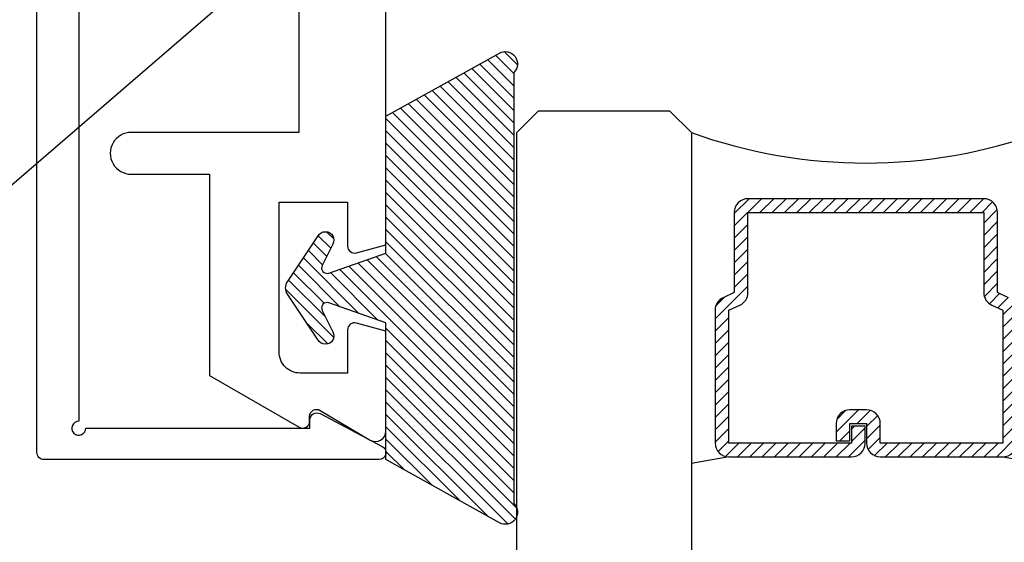
# Model space of a CAD drawing. Units: inches. Extents: x -62.24 to -54.43, y 38.05 to 42.51.
# Drawn here: x -61.18 to -59.77, y 39.52 to 40.27 of the extents above; entities that cross this region are included whole.
import ezdxf
from ezdxf import colors
from ezdxf.entities.mleader import LeaderData, LeaderLine
from ezdxf.math import Vec2, Vec3

# ---------------------------------------------------------------- set-up
doc = ezdxf.new("R2010")
doc.units = ezdxf.units.IN
doc.header["$MEASUREMENT"] = 0
for name, color, linetype in [('Arcadia-Profile', 5, 'Continuous'), ('Arcadia-Shade', 8, 'Continuous'), ('Arcadia-Text', 3, 'Continuous')]:
    doc.layers.add(name, color=color, linetype=linetype)
doc.styles.get("Standard").update_dxf_attribs({"font": 'ARIALN.TTF'})

# ---------------------------------------------------------------- blocks, each defined once
blk = doc.blocks.new('OPG1985')
at = {"layer": 'Arcadia-Shade'}
h = blk.add_hatch(dxfattribs=at)
h.set_pattern_fill('ANSI31', color=256, scale=0.1, style=0)
edge = h.paths.add_edge_path()
edge.add_line((0.2776, 0.282), (0.2625, 0.2514))
edge.add_arc((0.2728, 0.2454), 0.012, 149.9342, 329.9342)
edge.add_line((0.2832, 0.2394), (0.3274, 0.3054))
edge.add_arc((0.3144, 0.3141), 0.0156, 326.1593, 393.8407)
edge.add_line((0.3274, 0.3228), (0.2832, 0.3888))
edge.add_arc((0.2728, 0.3828), 0.012, 30.066, 210.066)
edge.add_line((0.2625, 0.3768), (0.2776, 0.3462))
edge.add_arc((0.2706, 0.3427), 0.00781, -109.3531, 26.2913, ccw=False)
edge.add_line((0.268, 0.3354), (0.1862, 0.3641))
edge.add_line((0.1862, 0.3641), (0.1862, 0.5601))
edge.add_line((0.1862, 0.5601), (0.0237, 0.6506))
edge.add_arc((0.0152, 0.6355), 0.0174, 60.8849, 225.4024)
edge.add_line((0.003, 0.6231), (0.003, 0.0051))
edge.add_arc((0.0152, -0.0073), 0.0174, 134.5976, 299.1151)
edge.add_line((0.0237, -0.0225), (0.1862, 0.0681))
edge.add_line((0.1862, 0.0681), (0.1862, 0.2641))
edge.add_line((0.1862, 0.2641), (0.268, 0.2928))
edge.add_arc((0.2706, 0.2854), 0.00781, -26.2913, 109.3532, ccw=False)
at = {"layer": 'Arcadia-Profile'}
blk.add_lwpolyline([(0.2776, 0.282), (0.2625, 0.2514, 1), (0.2832, 0.2394), (0.3274, 0.3054, 0.304211), (0.3274, 0.3228), (0.2832, 0.3888, 1), (0.2625, 0.3768), (0.2776, 0.3462, -0.672253), (0.268, 0.3354), (0.1862, 0.3641), (0.1862, 0.5601), (0.0237, 0.6506, 0.873259), (0.003, 0.6231), (0.003, 0.0051, 0.873259), (0.0237, -0.0225), (0.1862, 0.0681), (0.1862, 0.2641), (0.268, 0.2928, -0.672254)], format="xyb", close=True, dxfattribs=at)
blk = doc.blocks.new('*U25')
at = {"layer": 'Arcadia-Shade', "lineweight": -3}
h = blk.add_hatch(dxfattribs=at)
h.set_pattern_fill('ANSI31', color=256, scale=0.1, style=0)
h.set_pattern_definition([(45, (-12.490091, -10.793534), (-0.008838835, 0.008838835), [])])
edge = h.paths.add_edge_path()
edge.add_line((0.499, 0.4286), (0.523, 0.4286))
edge.add_arc((0.523, 0.4482), 0.0197, 270, 360)
edge.add_line((0.5427, 0.4482), (0.5427, 0.4732))
edge.add_line((0.5427, 0.4732), (0.523, 0.4732))
edge.add_line((0.523, 0.4732), (0.523, 0.4482))
edge.add_line((0.523, 0.4482), (0.499, 0.4482))
edge.add_line((0.499, 0.4482), (0.499, 0.4763))
edge.add_arc((0.4793, 0.4763), 0.0197, 360, 450)
edge.add_line((0.4793, 0.496), (0.3036, 0.496))
edge.add_arc((0.3036, 0.4763), 0.0197, 90, 180)
edge.add_line((0.284, 0.4763), (0.284, 0.2858))
edge.add_arc((0.3036, 0.2858), 0.0197, 180, 245.4529)
edge.add_line((0.2955, 0.2679), (0.3114, 0.2606))
edge.add_line((0.3114, 0.2606), (0.3114, 0.1457))
edge.add_arc((0.3311, 0.1457), 0.0197, 180, 270)
edge.add_line((0.3311, 0.126), (0.6689, 0.126))
edge.add_arc((0.6689, 0.1457), 0.0197, 270, 360)
edge.add_line((0.6886, 0.1457), (0.6886, 0.2606))
edge.add_line((0.6886, 0.2606), (0.7045, 0.2679))
edge.add_arc((0.6964, 0.2858), 0.0197, 294.5471, 360)
edge.add_line((0.716, 0.2858), (0.716, 0.4763))
edge.add_arc((0.6964, 0.4763), 0.0197, 0, 90)
edge.add_line((0.6964, 0.496), (0.5207, 0.496))
edge.add_arc((0.5207, 0.4763), 0.0197, 90, 180)
edge.add_line((0.501, 0.4763), (0.501, 0.4522))
edge.add_line((0.501, 0.4522), (0.5207, 0.4522))
edge.add_line((0.5207, 0.4522), (0.5207, 0.4763))
edge.add_line((0.5207, 0.4763), (0.6964, 0.4763))
edge.add_line((0.6964, 0.4763), (0.6964, 0.2858))
edge.add_line((0.6964, 0.2858), (0.6804, 0.2786))
edge.add_arc((0.6886, 0.2606), 0.0197, 114.5471, 180)
edge.add_line((0.6689, 0.2606), (0.6689, 0.1457))
edge.add_line((0.6689, 0.1457), (0.3311, 0.1457))
edge.add_line((0.3311, 0.1457), (0.3311, 0.2606))
edge.add_arc((0.3114, 0.2606), 0.0197, 0, 65.4529)
edge.add_line((0.3196, 0.2786), (0.3036, 0.2858))
edge.add_line((0.3036, 0.2858), (0.3036, 0.4763))
edge.add_line((0.3036, 0.4763), (0.4793, 0.4763))
edge.add_line((0.4793, 0.4763), (0.4793, 0.4482))
edge.add_arc((0.499, 0.4482), 0.0197, 180, 270)
at = {"layer": 'Arcadia-Profile'}
for p, q in [((0.75, 0.0312), (0.75, 1.5)), ((1, 1.5), (1, 0.0312)), ((0.3036, 0.496), (0.25, 0.5054)), ((0.6964, 0.496), (0.75, 0.5054)), ((0.708, 0.27), (0.7122, 0.2742)), ((0.7812, 0), (0.75, 0.0312)), ((1, 0.0312), (0.9688, 0)), ((0.9688, 0), (0.7812, 0))]:
    blk.add_line(p, q, dxfattribs=at)
blk.add_lwpolyline([(0.2955, 0.2679), (0.3114, 0.2606), (0.3114, 0.1457, 0.414214), (0.3311, 0.126), (0.6689, 0.126, 0.414214), (0.6886, 0.1457), (0.6886, 0.2606), (0.7045, 0.2679, 0.293619), (0.716, 0.2858), (0.716, 0.4763, 0.414214), (0.6964, 0.496), (0.5207, 0.496, 0.414214), (0.501, 0.4763), (0.501, 0.4522), (0.5207, 0.4522), (0.5207, 0.4763), (0.6964, 0.4763), (0.6964, 0.2858), (0.6804, 0.2786, 0.293619), (0.6689, 0.2606), (0.6689, 0.1457), (0.3311, 0.1457), (0.3311, 0.2606, 0.293619), (0.3196, 0.2786), (0.3036, 0.2858), (0.3036, 0.4763), (0.4793, 0.4763), (0.4793, 0.4482, 0.414214), (0.499, 0.4286), (0.523, 0.4286, 0.414214), (0.5427, 0.4482), (0.5427, 0.4732), (0.523, 0.4732), (0.523, 0.4482), (0.499, 0.4482), (0.499, 0.4763, 0.414214), (0.4793, 0.496), (0.3036, 0.496, 0.414214), (0.284, 0.4763)], format="xyb", dxfattribs=at)
blk.add_arc((0.5, -0.6625), 0.7374, 70.1835, 109.8165, dxfattribs=at)

msp = doc.modelspace()

# ---------------------------------------------------------------- linework, layer by layer
at = {"layer": 'Arcadia-Profile'}
msp.add_lwpolyline([(-61.09175, 41.66147), (-61.09175, 39.69384, 2.4142136), (-61.08175, 39.68384), (-60.76075, 39.68384), (-60.76075, 39.69584, -0.5648405), (-60.74609, 39.70468), (-60.65709, 39.65768, -0.782424), (-60.66175, 39.63884), (-61.14175, 39.63884, -0.4142136), (-61.15175, 39.64884), (-61.15175, 41.87884, -0.4142136), (-61.14175, 41.88884), (-60.66175, 41.88884, -0.782424), (-60.65709, 41.86999), (-60.74609, 41.82299, -0.5648405), (-60.76075, 41.83184), (-60.76075, 41.84384), (-61.08175, 41.84384, 2.4142136), (-61.09175, 41.83384), (-61.09175, 41.78147, 1), (-61.09175, 41.76147), (-61.09175, 41.68147, 1)], format="xyb", close=True, dxfattribs=at)
msp.add_lwpolyline([(-60.77675, 40.48584), (-60.77675, 40.10784), (-61.01675, 40.10784, 1.0000016), (-61.01675, 40.04784), (-60.90475, 40.04784), (-60.90475, 39.75946), (-60.7761, 39.68518, 0.5773503), (-60.7611, 39.69384), (-60.7611, 39.70084, -0.5818566), (-60.74598, 39.70943), (-60.67443, 39.66682, 0.5818566), (-60.65175, 39.67971), (-60.65175, 39.82313), (-60.69417, 39.8345, 0.4931454), (-60.70675, 39.82484), (-60.70675, 39.76284), (-60.77475, 39.76284, -0.4142136), (-60.80475, 39.79284), (-60.80475, 40.00784), (-60.70675, 40.00784), (-60.70675, 39.94487, 0.4984044), (-60.694, 39.93525), (-60.65175, 39.94657), (-60.65175, 40.63384)], format="xyb", dxfattribs=at)

# ---------------------------------------------------------------- block references
at = {"layer": 'Arcadia-Profile', "lineweight": -3, "xscale": -1}
msp.add_blockref('OPG1985', (-60.46553, 39.57077), dxfattribs=at)
at = {"layer": 'Arcadia-Profile', "lineweight": -3, "rotation": 180}
msp.add_blockref('*U25', (-59.46426, 40.13884), dxfattribs=at)

# ---------------------------------------------------------------- leaders
at = {"layer": 'Arcadia-Text', "lineweight": -3}
ml = msp.add_multileader_mtext('Standard', dxfattribs=at)
ml.set_content('\\A1;OPG2087HS', color=256)
ml.set_leader_properties()
ml.build(insert=Vec2(0, 0))
ml.multileader.update_dxf_attribs({"dogleg_length": 0.13575, "arrow_head_size": 0.12})
ctx = ml.context
ctx.base_point, ctx.char_height, ctx.arrow_head_size, ctx.landing_gap_size, ctx.plane_origin = Vec3(-62.32584, 40.10442), 0.09375, 0.12, 0.09, Vec3(-62.59989, 39.35774)
notes = []
notes.append((ctx, [(1, (1, 1, 0), (-61.39425, 40.10442), (-1, 0), 0.13575, [(0, [(-60.96868, 40.58865)], 0, [])])]))
ctx.mtext.insert, ctx.mtext.flow_direction = Vec3(-62.23584, 40.1521), 5
ml = msp.add_multileader_mtext('Standard', dxfattribs=at)
ml.set_content('OPG1986IP', color=256)
ml.set_leader_properties()
ml.build(insert=Vec2(0, 0))
ml.multileader.update_dxf_attribs({"dogleg_length": 0.13575, "arrow_head_size": 0.12})
ctx = ml.context
ctx.base_point, ctx.char_height, ctx.arrow_head_size, ctx.landing_gap_size, ctx.plane_origin = Vec3(-62.27903, 39.85432), 0.09375, 0.12, 0.09, Vec3(-59.95979, 42.56037)
notes.append((ctx, [(0, (1, 1, 0), (-61.39425, 39.85432), (-1, 0), 0.13575, [(0, [(-60.55725, 40.57634)], 0, [])])]))
ctx.mtext.insert, ctx.mtext.flow_direction = Vec3(-62.18903, 39.902), 5
for ctx, leaders in notes:
    for number, flags, end, landing, length, lines in leaders:
        leader = LeaderData()
        leader.index, (leader.has_last_leader_line, leader.has_dogleg_vector, leader.attachment_direction) = number, flags
        leader.last_leader_point, leader.dogleg_vector, leader.dogleg_length = Vec3(end), Vec3(landing), length
        for number, points, colour, breaks in lines:
            line = LeaderLine()
            line.index, line.vertices, line.color, line.breaks = number, Vec3.list(points), colors.encode_raw_color(colour), breaks
            leader.lines.append(line)
        ctx.leaders.append(leader)

doc.saveas('drawing.dxf')
